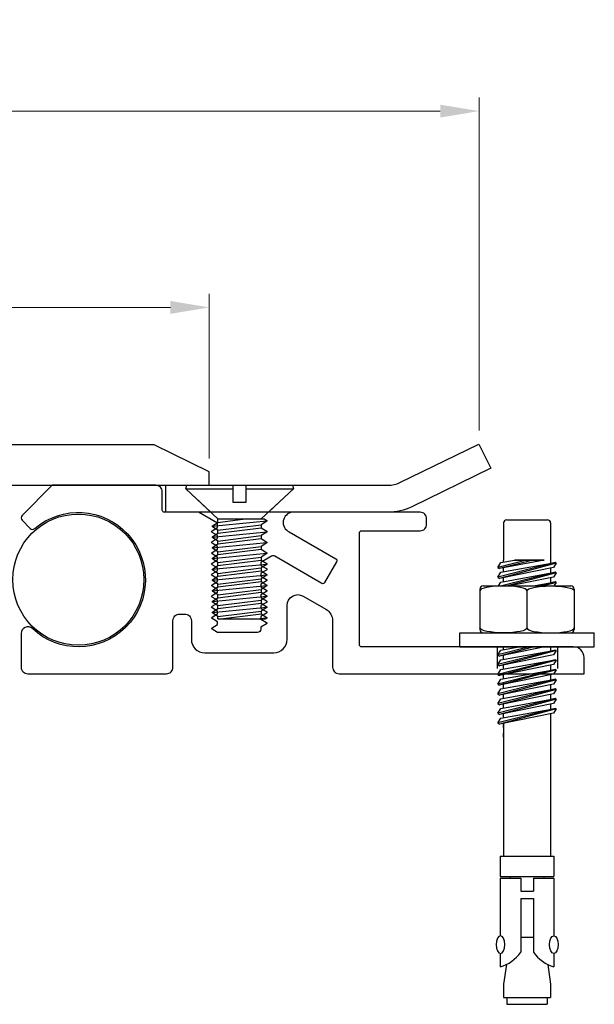
# Model space of a CAD drawing. Extents: x -3.4 to 13, y 7.2 to 20.8.
# Drawn here: x 4 to 6.7, y 16.2 to 20.8 of the extents above; entities that cross this region are included whole.
import ezdxf

# ---------------------------------------------------------------- set-up
doc = ezdxf.new("R2010")
doc.units = 0
doc.header["$LTSCALE"] = 0.5
doc.header["$MEASUREMENT"] = 0
doc.linetypes.add('HIDDEN2', pattern=[0.1875, 0.125, -0.0625])
doc.layers.get('0').update_dxf_attribs({"linetype": 'CONTINUOUS'})
doc.layers.get('DEFPOINTS').update_dxf_attribs({"linetype": 'CONTINUOUS'})
doc.layers.add('Dims-vp1', color=7, linetype='CONTINUOUS', lineweight=15)
doc.styles.get("Standard").update_dxf_attribs({"font": 'arial.ttf'})
doc.dimstyles.get("Standard").update_dxf_attribs({"dimtxt": 0.18, "dimasz": 0.18, "dimexe": 0.0625, "dimexo": 0.0625, "dimgap": 0.0625, "dimtad": 1, "dimdec": 4, "dimzin": 0, "dimdsep": 46, "dimlunit": 4, "dimtxsty": 'Standard', "dimcen": 0, "dimclrd": 256, "dimclre": 256, "dimclrt": 7, "dimadec": 0, "dimazin": 0, "dimtfac": 1, "dimtdec": 4, "dimtmove": 0, "dimatfit": 3, "dimfxl": 1, "dimfrac": 1, "dimtolj": 1, "dimtzin": 0, "dimlwd": -1, "dimlwe": -1, "dimarcsym": 0})

# ---------------------------------------------------------------- blocks, each defined once
blk = doc.blocks.new('15804')
at = {"linetype": 'HIDDEN2', "ltscale": 0.25}
for p, q in [((-2.4929, 0.125), (-2.4929, 0)), ((-2.2119, 0.125), (-2.2119, 0))]:
    blk.add_line(p, q, dxfattribs=at)
blk.add_lwpolyline([(-0.0044, 0.7132), (-0.0427, 0.6749, -0.391602), (-0.063, 0.6741, 2.239471), (-0.0522, 0.2096, -0.656932), (0, 0.187), (0, 0.031, -0.414214), (-0.031, 0), (-0.6758, 0, -0.414214), (-0.7058, 0.03), (-0.7058, 0.2464, 0.414214), (-0.7368, 0.2774), (-0.7602, 0.2774, 0.414214), (-0.7912, 0.2464), (-0.7912, 0.1594, -0.414214), (-0.8532, 0.0974), (-1.1742, 0.0974, -0.414214), (-1.2362, 0.1594), (-1.2362, 0.3173, 0.57735), (-1.3112, 0.3606), (-1.4169, 0.2995, 0.267949), (-1.4479, 0.2459), (-1.4479, 0.03, -0.414214), (-1.4779, 0), (-2.6164, 0), (-2.6164, 0.075, -0.414214), (-2.5664, 0.125), (-1.5824, 0.125, 0.414214), (-1.5724, 0.135), (-1.5724, 0.654, 0.414214), (-1.5824, 0.664), (-1.8549, 0.664, -0.414214), (-1.8849, 0.694), (-1.8849, 0.72, -0.414214), (-1.8549, 0.75), (-1.2606, 0.75, -0.766759), (-1.2463, 0.659), (-1.4628, 0.534, 0.413196), (-1.4664, 0.5204), (-1.4108, 0.4232, 0.415231), (-1.3971, 0.4195), (-1.1792, 0.5453, -0.267949), (-1.1642, 0.5453), (-1.1142, 0.5164), (-1.1142, 0.5034), (-1.1402, 0.4884, 0.57735), (-1.1402, 0.4814), (-1.1142, 0.4664), (-1.1142, 0.4534), (-1.1402, 0.4384, 0.57735), (-1.1402, 0.4314), (-1.1142, 0.4164), (-1.1142, 0.4034), (-1.1402, 0.3884, 0.57735), (-1.1402, 0.3814), (-1.1142, 0.3664), (-1.1142, 0.3534), (-1.1402, 0.3384, 0.57735), (-1.1402, 0.3314), (-1.1142, 0.3164), (-1.1142, 0.3034), (-1.1402, 0.2884, 0.57735), (-1.1402, 0.2814), (-1.1142, 0.2664), (-1.1142, 0.2534), (-1.1402, 0.2384, 0.57735), (-1.1402, 0.2314), (-1.1142, 0.2164), (-1.1142, 0.2064, 0.414214), (-1.0992, 0.1914), (-0.9132, 0.1914), (-0.8872, 0.2064, 0.57735), (-0.8872, 0.2134), (-0.9132, 0.2284), (-0.9132, 0.2414), (-0.8872, 0.2564, 0.57735), (-0.8872, 0.2634), (-0.9132, 0.2784), (-0.9132, 0.2914), (-0.8872, 0.3064, 0.57735), (-0.8872, 0.3134), (-0.9132, 0.3284), (-0.9132, 0.3414), (-0.8872, 0.3564, 0.57735), (-0.8872, 0.3634), (-0.9132, 0.3784), (-0.9132, 0.3914), (-0.8872, 0.4064, 0.57735), (-0.8872, 0.4134), (-0.9132, 0.4284), (-0.9132, 0.4414), (-0.8872, 0.4564, 0.57735), (-0.8872, 0.4634), (-0.9132, 0.4784), (-0.9132, 0.4914), (-0.8872, 0.5064, 0.57735), (-0.8872, 0.5134), (-0.9132, 0.5284), (-0.9132, 0.5414), (-0.8872, 0.5564, 0.57735), (-0.8872, 0.5634), (-0.9132, 0.5784), (-0.9132, 0.5914), (-0.8872, 0.6064, 0.57735), (-0.8872, 0.6134), (-0.9132, 0.6284), (-0.9132, 0.6414), (-0.8872, 0.6564, 0.57735), (-0.8872, 0.6634), (-0.9132, 0.6784), (-0.9132, 0.6989), (-0.8247, 0.75), (-0.6662, 0.75, 0.414214), (-0.6562, 0.76), (-0.6562, 0.845, -0.414214), (-0.6262, 0.875), (-0.145, 0.875), (-0.0044, 0.7344, -0.406215), (-0.0041, 0.7135)], format="xyb")
blk = doc.blocks.new('6581')
for p, q in [((-0.1094, 0.5751), (-0.1094, 0.4026)), ((-0.0944, 0.5901), (0.0944, 0.5901)), ((0.1094, 0.5751), (0.1094, 0.4026)), ((-0.0031, 0.4026), (-0.1359, 0.3687)), ((0.1303, 0.3914), (-0.1359, 0.3236)), ((-0.1359, 0.3687), (-0.1226, 0.3912)), ((-0.1359, 0.3687), (-0.1288, 0.363)), ((0.0276, 0.4026), (-0.1288, 0.363)), ((0.0788, 0.4026), (-0.1288, 0.363)), ((0.135, 0.3892), (-0.1288, 0.3179)), ((0.1221, 0.3691), (-0.1288, 0.3179)), ((-0.1226, 0.3912), (-0.059, 0.4026)), ((-0.1226, 0.346), (0.1303, 0.3914)), ((-0.1094, 0.3936), (-0.1094, 0.4026)), ((-0.1094, 0.3484), (-0.1094, 0.3667)), ((0.0788, 0.4026), (-0.059, 0.4026)), ((-0.059, 0.4026), (0.0788, 0.4026)), ((0.1094, 0.4026), (0.1094, 0.3877)), ((0.1094, 0.3665), (0.1094, 0.3426)), ((0.135, 0.3892), (0.1221, 0.3691)), ((0.135, 0.3892), (0.1303, 0.3914)), ((-0.1359, 0.3236), (-0.1226, 0.346)), ((-0.1359, 0.3236), (-0.1288, 0.3179)), ((-0.1226, 0.3009), (0.1303, 0.3463)), ((0.1303, 0.3463), (-0.118, 0.283)), ((-0.1094, 0.3033), (-0.1094, 0.3219)), ((0.135, 0.344), (-0.0909, 0.283)), ((0.1221, 0.324), (-0.0786, 0.283)), ((0.1094, 0.3214), (0.1094, 0.2974)), ((0.135, 0.344), (0.1221, 0.324)), ((0.135, 0.344), (0.1303, 0.3463)), ((-0.204, 0.283), (0.204, 0.283)), ((-0.1332, 0.283), (-0.1226, 0.3009)), ((0.0292, 0.283), (0.1303, 0.3012)), ((0.1303, 0.3012), (0.0591, 0.283)), ((0.135, 0.2989), (0.0762, 0.283)), ((0.135, 0.2989), (0.1248, 0.283)), ((0.135, 0.2989), (0.1303, 0.3012)), ((-0.219, 0.268), (-0.219, 0.08)), ((0, 0.0878), (0, 0.2602)), ((0.219, 0.268), (0.219, 0.08)), ((-0.3125, 0.065), (0.3125, 0.065)), ((-0.3125, 0), (-0.3125, 0.065)), ((-0.204, 0.065), (0.204, 0.065)), ((0.3125, 0), (0.3125, 0.065)), ((-0.3125, 0), (0.3125, 0)), ((0.0115, 0), (-0.1359, -0.0376)), ((-0.1226, -0.0151), (-0.0383, 0)), ((0.1094, 0), (0.1094, -0.0186)), ((0.1303, -0.0149), (-0.1359, -0.0827)), ((-0.1359, -0.0376), (-0.1226, -0.0151)), ((-0.1359, -0.0376), (-0.1288, -0.0433)), ((0.0831, 0), (-0.1288, -0.0433)), ((0.0313, 0), (-0.1288, -0.0433)), ((0.135, -0.0171), (-0.1288, -0.0884)), ((0.1221, -0.0372), (-0.1288, -0.0884)), ((-0.1226, -0.0603), (0.1303, -0.0149)), ((-0.1094, -0.0128), (-0.1094, 0)), ((-0.1094, -0.0579), (-0.1094, -0.0393)), ((0.135, -0.0171), (0.1221, -0.0372)), ((0.135, -0.0171), (0.1303, -0.0149)), ((0.1303, -0.06), (-0.1359, -0.1279)), ((-0.1359, -0.0827), (-0.1226, -0.0603)), ((-0.1359, -0.0827), (-0.1288, -0.0884)), ((0.135, -0.0623), (-0.1288, -0.1336)), ((0.1221, -0.0823), (-0.1288, -0.1336)), ((-0.1226, -0.1054), (0.1303, -0.06)), ((-0.1094, -0.103), (-0.1094, -0.0844)), ((0.1094, -0.0849), (0.1094, -0.1089)), ((0.135, -0.0623), (0.1221, -0.0823)), ((0.135, -0.0623), (0.1303, -0.06)), ((0.1303, -0.1052), (-0.1359, -0.173)), ((-0.1359, -0.1279), (-0.1226, -0.1054)), ((-0.1359, -0.1279), (-0.1288, -0.1336)), ((0.135, -0.1074), (-0.1288, -0.1787)), ((0.1221, -0.1275), (-0.1288, -0.1787)), ((-0.1226, -0.1506), (0.1303, -0.1052)), ((-0.1094, -0.1482), (-0.1094, -0.1296)), ((0.1094, -0.1266), (0.1094, -0.1473)), ((0.1094, -0.1301), (0.1094, -0.1542)), ((0.135, -0.1074), (0.1221, -0.1275)), ((0.135, -0.1074), (0.1303, -0.1052)), ((0.1303, -0.1503), (-0.1359, -0.2182)), ((-0.1359, -0.173), (-0.1226, -0.1506)), ((-0.1359, -0.173), (-0.1288, -0.1787)), ((0.135, -0.1526), (-0.1288, -0.2239)), ((0.1221, -0.1726), (-0.1288, -0.2239)), ((-0.1226, -0.1957), (0.1303, -0.1503)), ((-0.1094, -0.1865), (-0.1094, -0.1682)), ((-0.1094, -0.1933), (-0.1094, -0.1747)), ((0.1094, -0.1752), (0.1094, -0.1992)), ((0.135, -0.1526), (0.1221, -0.1726)), ((0.135, -0.1526), (0.1303, -0.1503)), ((0.1303, -0.1955), (-0.1359, -0.2633)), ((-0.1359, -0.2182), (-0.1226, -0.1957)), ((-0.1359, -0.2182), (-0.1288, -0.2239)), ((0.135, -0.1977), (-0.1288, -0.269)), ((0.1221, -0.2178), (-0.1288, -0.269)), ((-0.1226, -0.2409), (0.1303, -0.1955)), ((-0.1094, -0.2385), (-0.1094, -0.2199)), ((0.1094, -0.2204), (0.1094, -0.2444)), ((0.135, -0.1977), (0.1221, -0.2178)), ((0.135, -0.1977), (0.1303, -0.1955)), ((0.1303, -0.2406), (-0.1359, -0.3085)), ((-0.1359, -0.2633), (-0.1226, -0.2409)), ((-0.1359, -0.2633), (-0.1288, -0.269)), ((0.135, -0.2429), (-0.1288, -0.3142)), ((0.1221, -0.2629), (-0.1288, -0.3142)), ((-0.1226, -0.286), (0.1303, -0.2406)), ((-0.1094, -0.2836), (-0.1094, -0.265)), ((0.1094, -0.2655), (0.1094, -0.2895)), ((0.135, -0.2429), (0.1221, -0.2629)), ((0.135, -0.2429), (0.1303, -0.2406)), ((0.1303, -0.2857), (-0.1359, -0.3536)), ((-0.1359, -0.3085), (-0.1226, -0.286)), ((-0.1359, -0.3085), (-0.1288, -0.3142)), ((0.135, -0.288), (-0.1288, -0.3593)), ((0.1221, -0.3081), (-0.1288, -0.3593)), ((-0.1226, -0.3312), (0.1303, -0.2857)), ((-0.1094, -0.3288), (-0.1094, -0.3102)), ((0.1094, -0.3107), (0.1094, -0.9724)), ((0.135, -0.288), (0.1221, -0.3081)), ((0.135, -0.288), (0.1303, -0.2857)), ((-0.1359, -0.3536), (-0.1226, -0.3312)), ((-0.1359, -0.3536), (-0.1288, -0.3593)), ((-0.1094, -0.3553), (-0.1094, -0.9724)), ((-0.1094, -0.3746), (-0.1094, -0.3563)), ((0.1094, -0.3598), (0.1094, -0.3805)), ((-0.1094, -0.4198), (-0.1094, -0.4015)), ((-0.125, -0.9724), (0.125, -0.9724)), ((-0.125, -0.9724), (-0.125, -1.0661)), ((0.125, -0.9724), (0.125, -1.0661)), ((-0.125, -1.0661), (0.125, -1.0661)), ((-0.125, -1.0746), (-0.125, -1.3416)), ((-0.125, -1.0746), (-0.0296, -1.0746)), ((-0.0781, -1.0661), (-0.0781, -1.0746)), ((-0.0296, -1.0746), (-0.0296, -1.1352)), ((0.0296, -1.0746), (0.125, -1.0746)), ((0.0296, -1.0746), (0.0296, -1.1352)), ((0.0781, -1.0661), (0.0781, -1.0746)), ((0.125, -1.0746), (0.125, -1.3416)), ((-0.0296, -1.1352), (0.0296, -1.1352)), ((-0.0296, -1.1691), (-0.0296, -1.418)), ((-0.0296, -1.1691), (0.0296, -1.1691)), ((0.0296, -1.1691), (0.0296, -1.418)), ((-0.0296, -1.3474), (0.0296, -1.3474)), ((-0.125, -1.4237), (-0.125, -1.4859)), ((0.125, -1.4237), (0.125, -1.4859)), ((-0.0963, -1.4748), (-0.1094, -1.5661)), ((0.0963, -1.4748), (0.1094, -1.5661)), ((-0.1094, -1.5661), (-0.1094, -1.6286)), ((0.1094, -1.5661), (0.1094, -1.6286)), ((-0.1094, -1.6286), (0.1094, -1.6286)), ((-0.0938, -1.6286), (-0.0938, -1.6599)), ((0.0937, -1.6286), (0.0937, -1.6599)), ((-0.0938, -1.6599), (0.0937, -1.6599))]:
    blk.add_line(p, q)
for centre, radius, start, end in [((-0.0944, 0.5751), 0.015, 90, 180), ((0.0944, 0.5751), 0.015, 0, 90), ((-0.204, 0.268), 0.015, 90, 180), ((0.204, 0.268), 0.015, 0, 90), ((-0.204, 0.08), 0.015, 180, 270), ((0.204, 0.08), 0.015, 270, 0), ((-0.1743, -1.3157), 0.1772, 286.1526, 324.7339), ((0.1743, -1.3157), 0.1772, 215.2661, 253.8474)]:
    blk.add_arc(centre, radius, start, end)
for centre, major_axis in [((-0.1095, 0.2602), (-0.1095, 0)), ((0.1095, 0.0878), (0.1095, 0))]:
    blk.add_ellipse(centre, major_axis=major_axis, ratio=0.207805, start_param=3.141593, end_param=6.283185)
at = {"extrusion": (0, 0, -1)}
for centre, major_axis in [((0.1095, 0.2602), (0.1095, 0)), ((-0.1095, 0.0878), (-0.1095, 0))]:
    blk.add_ellipse(centre, major_axis=major_axis, ratio=0.207805, start_param=3.141593, end_param=6.283185, dxfattribs=at)
blk.add_ellipse((-0.124, -1.3826), major_axis=(0, -0.0411), ratio=0.482212, dxfattribs=at)
blk.add_ellipse((0.124, -1.3826), major_axis=(0, -0.0411), ratio=0.482212)
blk = doc.blocks.new('5620')
for p, q in [((-0.25, -0.0156), (-0.0313, -0.0156)), ((0.0312, -0.0156), (0.25, -0.0156)), ((-0.1269, -0.1903), (0.1269, -0.1656)), ((-0.1005, -0.1563), (0.1145, -0.1563)), ((-0.1005, -0.172), (0.0259, -0.1563)), ((-0.1269, -0.24), (0.1269, -0.2154)), ((-0.1005, -0.2089), (0.1005, -0.1839)), ((-0.1005, -0.2217), (0.1005, -0.1967)), ((-0.1269, -0.2901), (0.1269, -0.2654)), ((-0.1005, -0.2587), (0.1005, -0.2337)), ((-0.1005, -0.2718), (0.1005, -0.2468)), ((-0.1269, -0.3401), (0.1269, -0.3154)), ((-0.1005, -0.3087), (0.1005, -0.2837)), ((-0.1005, -0.3218), (0.1005, -0.2968)), ((-0.1269, -0.3901), (0.1269, -0.3654)), ((-0.1005, -0.3587), (0.1005, -0.3337)), ((-0.1005, -0.3718), (0.1005, -0.3468)), ((-0.1005, -0.4087), (0.1005, -0.3837)), ((-0.1005, -0.4218), (0.1005, -0.3968)), ((-0.1269, -0.4401), (0.1269, -0.4154)), ((-0.1005, -0.4587), (0.1005, -0.4337)), ((-0.1005, -0.4718), (0.1005, -0.4468)), ((-0.1269, -0.4901), (0.1269, -0.4654)), ((-0.1005, -0.5087), (0.1005, -0.4837)), ((-0.1005, -0.5218), (0.1005, -0.4968)), ((-0.1269, -0.5401), (0.1269, -0.5154)), ((-0.1005, -0.5587), (0.1005, -0.5337)), ((-0.1005, -0.5718), (0.1005, -0.5468)), ((-0.1269, -0.5901), (0.1269, -0.5654)), ((-0.1005, -0.6087), (0.1005, -0.5837)), ((-0.0993, -0.6216), (0.1005, -0.5968)), ((0.0615, -0.6218), (0.1269, -0.6154))]:
    blk.add_line(p, q)
blk.add_lwpolyline([(0.1145, -0.1563), (0.126, -0.1638, -0.538784), (0.126, -0.1671), (0.1005, -0.1839), (0.1005, -0.1968), (0.126, -0.2135, -0.538243), (0.126, -0.2169), (0.1005, -0.2337), (0.1005, -0.2468), (0.126, -0.2636, -0.538242), (0.126, -0.2669), (0.1005, -0.2837), (0.1005, -0.2968), (0.126, -0.3136, -0.538242), (0.126, -0.3169), (0.1005, -0.3337), (0.1005, -0.3468), (0.126, -0.3636, -0.538242), (0.126, -0.3669), (0.1005, -0.3837), (0.1005, -0.3968), (0.126, -0.4136, -0.538242), (0.126, -0.4169), (0.1005, -0.4337), (0.1005, -0.4468), (0.126, -0.4636, -0.538242), (0.126, -0.4669), (0.1005, -0.4837), (0.1005, -0.4968), (0.126, -0.5136, -0.538242), (0.126, -0.5169), (0.1005, -0.5337), (0.1005, -0.5468), (0.126, -0.5636, -0.538242), (0.126, -0.5669), (0.1005, -0.5837), (0.1005, -0.5968), (0.126, -0.6136, -0.538242), (0.126, -0.6169), (0.1191, -0.6215, -0.146856), (0.118, -0.6218), (-0.0985, -0.6218, -0.414214), (-0.1005, -0.6198), (-0.1005, -0.6087), (-0.126, -0.5919, -0.538242), (-0.126, -0.5886), (-0.1005, -0.5718), (-0.1005, -0.5587), (-0.126, -0.5419, -0.538242), (-0.126, -0.5386), (-0.1005, -0.5218), (-0.1005, -0.5087), (-0.126, -0.4919, -0.538242), (-0.126, -0.4886), (-0.1005, -0.4718), (-0.1005, -0.4587), (-0.126, -0.4419, -0.538242), (-0.126, -0.4386), (-0.1005, -0.4218), (-0.1005, -0.4087), (-0.126, -0.3919, -0.538242), (-0.126, -0.3886), (-0.1005, -0.3718), (-0.1005, -0.3587), (-0.126, -0.3419, -0.538242), (-0.126, -0.3386), (-0.1005, -0.3218), (-0.1005, -0.3087), (-0.126, -0.2919, -0.538242), (-0.126, -0.2886), (-0.1005, -0.2718), (-0.1005, -0.2587), (-0.126, -0.2419, -0.538242), (-0.126, -0.2385), (-0.1005, -0.2217), (-0.1005, -0.2089), (-0.126, -0.1921, -0.538242), (-0.126, -0.1888), (-0.1005, -0.172), (-0.1005, -0.1563), (-0.25, -0.0156), (-0.2459, 0), (-0.0313, 0), (-0.0313, -0.0779), (0.0312, -0.0779), (0.0312, 0), (0.2459, 0), (0.25, -0.0156), (0.1005, -0.1563)], format="xyb")
blk = doc.blocks.new('12002')
blk.add_lwpolyline([(-1.6187, 0.1875), (-1.875, 0.0625), (-1.875, 0), (1.875, 0), (1.875, 0.0625), (1.6187, 0.1875)], close=True)
at = {"linetype": 'HIDDEN2'}
for points in [[(-0.1269, 0), (-0.1269, 0.0414), (-0.2647, 0.1875)], [(0.1269, 0), (0.1269, 0.0414), (0.2647, 0.1875)]]:
    blk.add_lwpolyline(points, dxfattribs=at)
blk = doc.blocks.new('12017')
at = {"linetype": 'HIDDEN2', "ltscale": 0.25}
for p, q in [((-0.1337, 0), (-0.2666, 0.125)), ((0.1337, 0), (0.2666, 0.125))]:
    blk.add_line(p, q, dxfattribs=at)
blk.add_lwpolyline([(-0.8002, 0.0253, 0.113936), (-0.6906, 0), (0.343, 0), (0.343, 0.125), (-0.6906, 0.125, -0.113936), (-0.7454, 0.1377), (-1.1127, 0.3168), (-1.1675, 0.2044)], format="xyb", close=True)
blk = doc.blocks.new('*D52')
at = {"layer": 'DEFPOINTS', "color": 0, "transparency": 16777216}
for p in [(4.8915, 19.4228), (1.1415, 18.6591), (4.8915, 18.6591)]:
    blk.add_point(p, dxfattribs=at)
at = {"layer": 'Dims-vp1', "transparency": 16777216}
for p, q in [((1.1415, 18.7216), (1.1415, 19.4853)), ((4.8915, 18.7216), (4.8915, 19.4853)), ((1.3215, 19.4228), (4.7115, 19.4228))]:
    blk.add_line(p, q, dxfattribs=at)
for points in [[(1.3215, 19.4528), (1.3215, 19.3928), (1.1415, 19.4228)], [(4.7115, 19.4528), (4.7115, 19.3928), (4.8915, 19.4228)]]:
    blk.add_solid(points, dxfattribs=at)
at = {"layer": 'Dims-vp1', "color": 7, "transparency": 16777216, "insert": (3.0165, 19.6688), "char_height": 0.18, "attachment_point": 5}
blk.add_mtext('\\A1;3{\\H1x;\\S3#4;}"', dxfattribs=at)
blk = doc.blocks.new('*D53')
at = {"layer": 'DEFPOINTS', "color": 0, "transparency": 16777216}
for p in [(6.1457, 20.3343), (-0.1074, 18.7884), (6.1457, 18.7884)]:
    blk.add_point(p, dxfattribs=at)
at = {"layer": 'Dims-vp1', "transparency": 16777216}
for p, q in [((-0.1074, 18.8509), (-0.1074, 20.3968)), ((6.1457, 18.8509), (6.1457, 20.3968)), ((0.0726, 20.3343), (5.9657, 20.3343))]:
    blk.add_line(p, q, dxfattribs=at)
for points in [[(0.0726, 20.3643), (0.0726, 20.3043), (-0.1074, 20.3343)], [(5.9657, 20.3643), (5.9657, 20.3043), (6.1457, 20.3343)]]:
    blk.add_solid(points, dxfattribs=at)
at = {"layer": 'Dims-vp1', "color": 7, "transparency": 16777216, "insert": (3.0191, 20.5787), "char_height": 0.18, "attachment_point": 5}
blk.add_mtext('\\A1;6{\\H1x;\\S1#4;}"', dxfattribs=at)

msp = doc.modelspace()

# ---------------------------------------------------------------- linework, layer by layer
msp.add_circle((4.2833, 18.15862), 0.30469)

# ---------------------------------------------------------------- block references
for name, p in [('12002', (3.01651, 18.59662)), ('5620', (5.03294, 18.59662)), ('6581', (6.36923, 17.84662))]:
    msp.add_blockref(name, p)
at = {"xscale": -1}
for name, p in [('12017', (5.03294, 18.47162)), ('15804', (4.01747, 17.72162))]:
    msp.add_blockref(name, p, dxfattribs=at)

# ---------------------------------------------------------------- dimensions: what is measured, and where the dimension line sits
at = {"layer": 'Dims-vp1'}
for base, p1, p2, picture, middle in [((6.14566, 20.33434), (-0.10742, 18.7884), (6.14566, 18.7884), '*D53', (3.01912, 20.57874)), ((4.89151, 19.42276), (1.14151, 18.65912), (4.89151, 18.65912), '*D52', (3.01651, 19.66882))]:
    dim = msp.add_linear_dim(base=base, p1=p1, p2=p2, dimstyle='Standard', dxfattribs=at)
    dim.commit()
    dim.dimension.update_dxf_attribs({"geometry": picture, "text_midpoint": middle})

doc.saveas('drawing.dxf')
